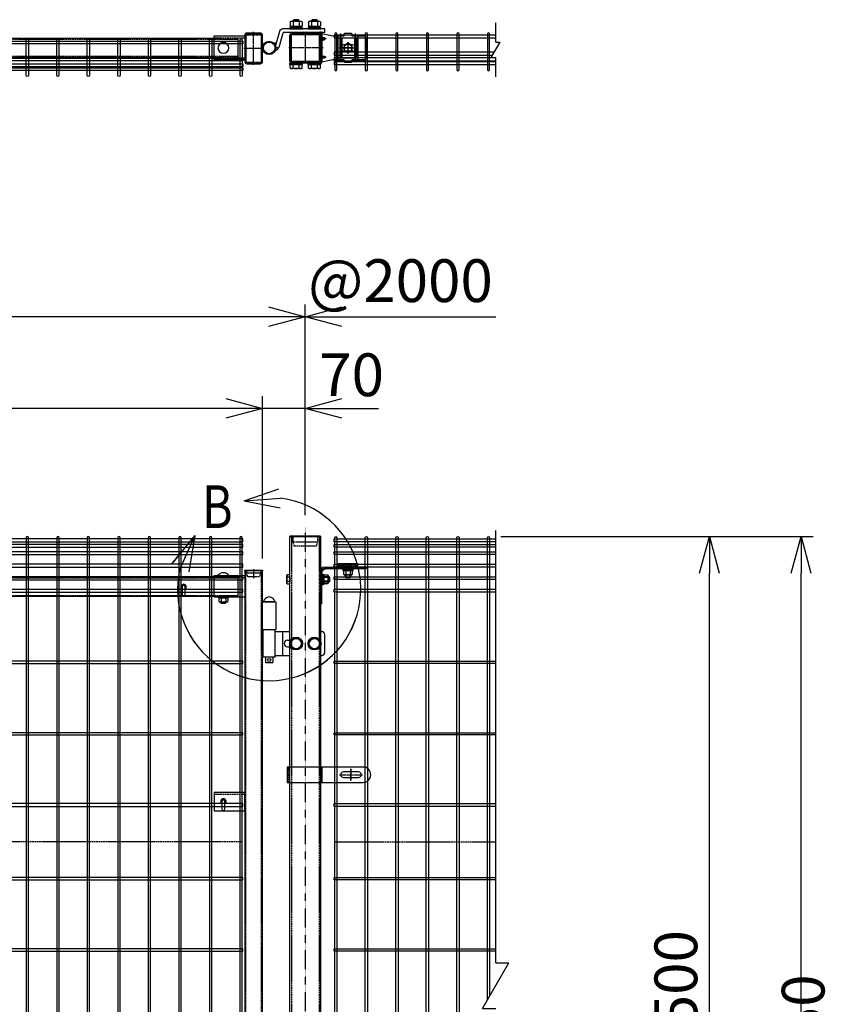
# Model space of a CAD drawing. Units: millimetres. Extents: x 370 to 3666, y 188 to 5123.
# Drawn here: x 2338 to 3666, y 3085 to 4697 of the extents above; entities that cross this region are included whole.
import ezdxf

# ---------------------------------------------------------------- set-up
doc = ezdxf.new("R2010")
doc.units = ezdxf.units.MM
doc.header["$LTSCALE"] = 0.2
for name, pattern in [('CENTER', [2, 1.25, -0.25, 0.25, -0.25]), ('CENTER2', [28.575, 19.05, -3.175, 3.175, -3.175]), ('DASHED2', [9.525, 6.35, -3.175])]:
    doc.linetypes.add(name, pattern=pattern)
for name, color, linetype in [('CENTER', 6, 'CENTER2'), ('DASH', 30, 'DASHED2'), ('H', 1, 'Continuous'), ('L', 7, 'Continuous'), ('M', 82, 'Continuous'), ('TEXT', 150, 'Continuous'), ('TEXT_20', 150, 'Continuous')]:
    doc.layers.add(name, color=color, linetype=linetype)
doc.styles.add('NCE', font='romans.shx', dxfattribs={"width": 0.8, "bigfont": 'extfont.shx'})
doc.styles.get("Standard").update_dxf_attribs({"font": 'romans.shx', "width": 0.8, "bigfont": 'extfont.shx'})
doc.dimstyles.new('NCE_20', dxfattribs={"dimscale": 20, "dimtxt": 3.5, "dimasz": 3, "dimexe": 1, "dimexo": 1, "dimgap": 1, "dimtad": 1, "dimdsep": 46, "dimtxsty": 'NCE', "dimblk": 'OPEN30', "dimcen": 0, "dimclrd": 7, "dimclre": 7, "dimclrt": 256, "dimaunit": 1, "dimadec": 1, "dimazin": 0, "dimtfac": 1, "dimtix": 1, "dimtmove": 2, "dimatfit": 2, "dimldrblk": 'OPEN30', "dimfxl": 0, "dimtolj": 1, "dimtzin": 0, "dimarcsym": 0})

# ---------------------------------------------------------------- blocks, each defined once
blk = doc.blocks.new('C50x50x2.3f')
at = {"layer": 'CENTER'}
blk.add_line((-2, 0), (18, 0), dxfattribs=at)
at = {"layer": 'DASH'}
for p, q in [((1, 20.4), (1, -20.4)), ((10, 20.4), (1, 20.4)), ((10, 20.4), (10, -20.4)), ((16, 18.4), (10, 20.4)), ((16, -18.4), (16, 18.4)), ((1, -20.4), (10, -20.4)), ((10, -20.4), (16, -18.4))]:
    blk.add_line(p, q, dxfattribs=at)
at = {"layer": 'M'}
for p, q in [((1, 25), (0, 25)), ((0, 25), (0, -25)), ((1, 20.4), (1, 25)), ((0, -25), (1, -25)), ((1, -25), (1, -20.4))]:
    blk.add_line(p, q, dxfattribs=at)
blk = doc.blocks.new('C50x29x1.6f')
at = {"layer": 'CENTER'}
blk.add_line((-2, 0), (13, 0), dxfattribs=at)
at = {"layer": 'DASH'}
for p, q in [((1, 11.3), (1, -11.3)), ((1, 11.3), (5, 11.3)), ((5, 11.3), (5, -11.3)), ((5, 11.3), (11, 9.3)), ((11, 9.3), (11, -9.3)), ((5, -11.3), (1, -11.3)), ((11, -9.3), (5, -11.3))]:
    blk.add_line(p, q, dxfattribs=at)
at = {"layer": 'M'}
for p, q in [((0, -14.5), (0, 14.5)), ((0, 14.5), (1, 14.5)), ((1, 14.5), (1, 11.3)), ((1, -14.5), (0, -14.5)), ((1, -11.3), (1, -14.5))]:
    blk.add_line(p, q, dxfattribs=at)
blk = doc.blocks.new('コの字プレート39x35正面')
at = {"layer": 'DASH'}
h = blk.add_hatch(dxfattribs=at)
h.set_pattern_fill('ANSI31', color=256, scale=0.5, style=0)
h.set_pattern_definition([(135, (52391.1191, 12769.863), (1.122532015, 1.122532015), [])])
h.paths.add_polyline_path([(15, 17.5), (20, 17.5), (20, 14.3), (15, 14.3)])
h.paths.add_polyline_path([(10, 17.5), (15, 17.5), (15, 14.3), (10, 14.3)])
for p, q in [((10, 17.5), (10, 14.3)), ((20, 17.5), (20, 14.3)), ((0, 14.3), (50, 14.3))]:
    blk.add_line(p, q, dxfattribs=at)
at = {"layer": 'M'}
for p, q in [((0, 17.5), (50, 17.5)), ((0, -17.5), (0, 17.5)), ((0, -17.5), (50, -17.5)), ((6.1, -17.5), (7.5, -19.1)), ((7.5, -19.1), (7.5, -24.517469)), ((7.5, -19.1), (22.5, -19.1)), ((7.5, -19.1), (22.5, -19.1)), ((9.375075, -25.6), (20.625, -25.6)), ((11, -25.6), (11, -27.2)), ((11, -27.2), (11.3, -27.5)), ((11.25, -19.1), (11.25, -24.517469)), ((11.3, -27.5), (18.7, -27.5)), ((18.7, -27.5), (19, -27.2)), ((18.75, -19.1), (18.75, -24.517469)), ((19, -25.6), (19, -27.2)), ((23.9, -17.5), (22.5, -19.1)), ((22.5, -19.1), (22.5, -24.517469))]:
    blk.add_line(p, q, dxfattribs=at)
for centre, radius, start, end in [((15, 11.648958), 10.651042, 33.321736, 146.678264), ((9.375, -23.434937), 2.165064, 210, 330), ((15, -18.563544), 7.036456, 237.795772, 302.204228), ((20.625, -23.434937), 2.165064, 210, 330)]:
    blk.add_arc(centre, radius, start, end, dxfattribs=at)
blk = doc.blocks.new('横枠1000_31x31x1.0t正面')
at = {"layer": 'DASH'}
for p, q in [((11, -15.5), (11, 15.5)), ((50, 15.5), (11, 15.5)), ((851, 14.5), (11, 14.5)), ((812, 15.5), (851, 15.5)), ((851, -15.5), (851, 15.5)), ((851, -14.5), (11, -14.5)), ((50, -15.5), (11, -15.5)), ((812, -15.5), (851, -15.5))]:
    blk.add_line(p, q, dxfattribs=at)
at = {"layer": 'M'}
for points in [[(50, 15.5), (812, 15.5)], [(812, -15.5), (50, -15.5)]]:
    blk.add_lwpolyline(points, dxfattribs=at)
blk = doc.blocks.new('回転丁番正面')
at = {"layer": 'M'}
for p, q in [((-85, 68.2), (-63, 68.2)), ((-64.5, 68.2), (-83.5, 68.2)), ((-63, 68.2), (-63, 23.2)), ((-85, 23.2), (-63, 23.2)), ((-84, -22.5), (-84, 22.5)), ((-64, 22.5), (-84, 22.5)), ((-80, 22.5), (-80, 23.2)), ((-68, 22.5), (-68, 23.2)), ((-64, -22.5), (-64, 22.5)), ((-64, 19.5), (-40, 19.5)), ((-51.478676, -19.5), (-51.478676, 19.5)), ((10, 19.5), (12, 19.5)), ((-44, 5.5), (-40, 5.5)), ((17, -14.5), (17, 14.5)), ((-44, -5.5), (-40, -5.5)), ((-64, -22.5), (-84, -22.5)), ((-80, -22.5), (-80, -30.8)), ((-79, -31.8), (-80, -30.8)), ((-69, -31.8), (-79, -31.8)), ((-69, -31.8), (-68, -30.8)), ((-68, -22.5), (-68, -30.8)), ((-64, -19.5), (-40, -19.5)), ((10, -19.5), (12, -19.5))]:
    blk.add_line(p, q, dxfattribs=at)
for points in [[(-34.907478, 8.5), (-39.814955, 0), (-34.907478, -8.5), (-25.092523, -8.5), (-20.185046, 0), (-25.092523, 8.5), (-34.907478, 8.5)], [(-4.907478, 8.5), (-9.814955, 0), (-4.907478, -8.5), (4.907477, -8.5), (9.814954, 0), (4.907477, 8.5), (-4.907478, 8.5)]]:
    blk.add_lwpolyline(points, dxfattribs=at)
for centre, radius in [((-30, 0), 10.5), ((-30, 0), 8.5), ((0, 0), 10.5), ((0, 0), 8.5), ((-74, -26.8), 2.5)]:
    blk.add_circle(centre, radius, dxfattribs=at)
for centre, radius, start, end in [((-74, 66.559375), 9.640625, 9.798185, 170.201815), ((12, 14.5), 5, 0, 90), ((-44, 0), 5.5, 90, 270), ((6, 0), 5.5, 316.658242, 43.341758), ((12, -14.5), 5, 270, 0)]:
    blk.add_arc(centre, radius, start, end, dxfattribs=at)
blk = doc.blocks.new('フックボルト正面孔径9')
at = {"layer": 'M'}
blk.add_lwpolyline([(-2.6, 0), (-2.6, -12.2, 1), (2.6, -12.2), (2.6, 0, 1)], format="xyb", close=True, dxfattribs=at)
for radius, start, end in [(4.5, 305.2944, 234.7056), (3, 330.0736, 209.9264)]:
    blk.add_arc((0, 0), radius, start, end, dxfattribs=at)
blk = doc.blocks.new('B部')
at = {"layer": 'L'}
for p, q in [((-1.863, 7.183), (0.97, 8.17)), ((-1.861, 7.185), (0.972, 8.172)), ((-1.861, 7.181), (0.972, 8.168)), ((-1.859, 7.183), (0.974, 8.17)), ((-1.863, 7.183), (1.129, 7.403)), ((-1.861, 7.185), (1.131, 7.405)), ((-1.861, 7.181), (1.131, 7.402)), ((-1.859, 7.183), (1.133, 7.403)), ((-1.863, 7.183), (1.084, 6.621)), ((-1.861, 7.185), (1.086, 6.623)), ((-1.861, 7.181), (1.086, 6.62)), ((-1.859, 7.183), (1.088, 6.621)), ((-5.916, 4.345), (-7.812, 2.021)), ((-5.914, 4.347), (-7.81, 2.023)), ((-5.914, 4.344), (-7.81, 2.019)), ((-5.912, 4.345), (-7.808, 2.021)), ((-5.916, 4.345), (-7.146, 1.609)), ((-5.914, 4.347), (-7.144, 1.611)), ((-5.914, 4.344), (-7.144, 1.608)), ((-5.912, 4.345), (-7.142, 1.609)), ((-5.916, 4.345), (-6.396, 1.384)), ((-5.914, 4.347), (-6.394, 1.386)), ((-5.914, 4.344), (-6.394, 1.382)), ((-5.912, 4.345), (-6.392, 1.384))]:
    blk.add_line(p, q, dxfattribs=at)
for centre in [(0.172, -0.035), (0.174, -0.034), (0.174, -0.037), (0.175, -0.035)]:
    blk.add_arc(centre, 7.5, 167.33306, 82.66644, dxfattribs=at)
at = {"layer": 'TEXT', "width": 0.8}
for p in [(-5.328, 4.966), (-5.326, 4.965)]:
    blk.add_attdef('B', p, '', height=3.5, dxfattribs=at)
blk = doc.blocks.new('パネル留コの字正面')
at = {"layer": 'DASH'}
blk.add_line((-50, 11.8), (0, 11.8), dxfattribs=at)
at = {"layer": 'M'}
for p, q in [((0, 15), (-50, 15)), ((-50, 15), (-50, -15)), ((0, -15), (0, 15)), ((-50, -15), (0, -15))]:
    blk.add_line(p, q, dxfattribs=at)
blk.add_lwpolyline([(-37.6, 0), (-37.6, -12.2, 1), (-32.4, -12.2), (-32.4, 0, 1)], format="xyb", close=True, dxfattribs=at)
for radius, start, end in [(4.5, 305.2944, 234.7056), (3, 330.0736, 209.9264)]:
    blk.add_arc((-35, 0), radius, start, end, dxfattribs=at)
blk = doc.blocks.new('Dステラ横ネット3.7')
at = {"layer": 'M'}
blk.add_lwpolyline([(-2.8, -1.9), (852.9, -1.9), (852.9, 1.8), (-2.8, 1.8)], close=True, dxfattribs=at)
blk = doc.blocks.new('Dステラ横ネット4.7')
at = {"layer": 'M'}
blk.add_lwpolyline([(-2.8, -2.4), (852.9, -2.4), (852.9, 2.3), (-2.8, 2.3)], close=True, dxfattribs=at)
blk = doc.blocks.new('Dステラ1.5正面')
at = {"layer": 'DASH'}
for p, q in [((851.9, -493.6), (-1.9, -493.6)), ((851.9, -964.3), (-1.9, -964.3))]:
    blk.add_line(p, q, dxfattribs=at)
at = {"layer": 'M'}
for points in [[(-1.9, -1462.1, 1), (1.9, -1462.1), (1.9, 4.2, 1), (-1.9, 4.2)], [(48.1, -1462.1, 1), (51.9, -1462.1), (51.9, 4.2, 1), (48.1, 4.2)], [(98.1, -1462.1, 1), (101.9, -1462.1), (101.9, 4.2, 1), (98.1, 4.2)], [(148.1, -1462.1, 1), (151.9, -1462.1), (151.9, 4.2, 1), (148.1, 4.2)], [(198.1, -1462.1, 1), (201.9, -1462.1), (201.9, 4.2, 1), (198.1, 4.2)], [(248.1, -1462.1, 1), (251.9, -1462.1), (251.9, 4.2, 1), (248.1, 4.2)], [(298.1, -1462.1, 1), (301.9, -1462.1), (301.9, 4.2, 1), (298.1, 4.2)], [(348.1, -1462.1, 1), (351.9, -1462.1), (351.9, 4.2, 1), (348.1, 4.2)], [(398.1, -1462.1, 1), (401.9, -1462.1), (401.9, 4.2, 1), (398.1, 4.2)], [(448.1, -1462.1, 1), (451.9, -1462.1), (451.9, 4.2, 1), (448.1, 4.2)], [(498.1, -1462.1, 1), (501.9, -1462.1), (501.9, 4.2, 1), (498.1, 4.2)], [(548.1, -1462.1, 1), (551.9, -1462.1), (551.9, 4.2, 1), (548.1, 4.2)], [(598.1, -1462.1, 1), (601.9, -1462.1), (601.9, 4.2, 1), (598.1, 4.2)], [(648.1, -1462.1, 1), (651.9, -1462.1), (651.9, 4.2, 1), (648.1, 4.2)], [(698.1, -1462.1, 1), (701.9, -1462.1), (701.9, 4.2, 1), (698.1, 4.2)], [(748.1, -1462.1, 1), (751.9, -1462.1), (751.9, 4.2, 1), (748.1, 4.2)], [(798.1, -1462.1, 1), (801.9, -1462.1), (801.9, 4.2, 1), (798.1, 4.2)], [(848.1, -1462.1, 1), (851.9, -1462.1), (851.9, 4.2, 1), (848.1, 4.2)]]:
    blk.add_lwpolyline(points, format="xyb", close=True, dxfattribs=at)
at = {"layer": 'TEXT'}
for name, p in [('Dステラ横ネット4.7', (-0.1, 0)), ('Dステラ横ネット4.7', (-0.1, -9)), ('Dステラ横ネット4.7', (-0.1, -21)), ('Dステラ横ネット4.7', (-0.1, -41.5)), ('Dステラ横ネット4.7', (-0.1, -62)), ('Dステラ横ネット4.7', (-0.1, -82.6)), ('Dステラ横ネット3.7', (-0.1, -199.8)), ('Dステラ横ネット3.7', (-0.1, -316.7)), ('Dステラ横ネット4.7', (-0.1, -433.2)), ('Dステラ横ネット3.7', (-0.1, -553.6)), ('Dステラ横ネット3.7', (-0.1, -670.5)), ('Dステラ横ネット3.7', (-0.1, -787.4)), ('Dステラ横ネット4.7', (-0.1, -903.9)), ('Dステラ横ネット3.7', (-0.1, -1024.3)), ('Dステラ横ネット3.7', (-0.1, -1141.2)), ('Dステラ横ネット3.7', (-0.1, -1258.1)), ('Dステラ横ネット4.7', (-0.1, -1375)), ('Dステラ横ネット4.7', (-0.1, -1416.4)), ('Dステラ横ネット4.7', (-0.1, -1457.9))]:
    blk.add_blockref(name, p, dxfattribs=at)
blk = doc.blocks.new('C50x50x2.3t')
at = {"layer": 'CENTER'}
for p, q in [((0, 27), (0, -27)), ((-24.7, 0), (24.7, 0))]:
    blk.add_line(p, q, dxfattribs=at)
at = {"layer": 'DASH'}
for p, q in [((-22.7, 20.4), (-21.7, 20.4)), ((-21.7, -20.4), (-21.7, 20.4)), ((21.7, -20.4), (21.7, 20.4)), ((22.7, 20.4), (21.7, 20.4)), ((-22.7, -20.4), (-21.7, -20.4)), ((22.7, -20.4), (21.7, -20.4))]:
    blk.add_line(p, q, dxfattribs=at)
at = {"layer": 'M'}
blk.add_lwpolyline([(-20.7, -25), (20.7, -25, 0.414214), (22.7, -23), (22.7, 23, 0.414214), (20.7, 25), (-20.7, 25, 0.414214), (-22.7, 23), (-22.7, -23, 0.414214)], format="xyb", close=True, dxfattribs=at)
blk = doc.blocks.new('C50x29x1.6t')
at = {"layer": 'CENTER'}
for p, q in [((-621, 4963.7), (-621, 5017.7)), ((-604.5, 4990.7), (-637.5, 4990.7))]:
    blk.add_line(p, q, dxfattribs=at)
at = {"layer": 'DASH'}
for p, q in [((-632.3, 5014.1), (-632.3, 5013.1)), ((-632.3, 5013.1), (-609.7, 5013.1)), ((-609.7, 5014.1), (-609.7, 5013.1)), ((-632.3, 4968.3), (-609.7, 4968.3)), ((-632.3, 4967.4), (-632.3, 4968.3)), ((-609.7, 4967.3), (-609.7, 4968.3))]:
    blk.add_line(p, q, dxfattribs=at)
at = {"layer": 'M'}
blk.add_lwpolyline([(-635.5, 5012.1), (-635.5, 4969.3, 0.414214), (-633.5, 4967.3), (-608.5, 4967.3, 0.414214), (-606.5, 4969.3), (-606.5, 5012.1, 0.414214), (-608.5, 5014.1), (-633.5, 5014.1, 0.414214)], format="xyb", close=True, dxfattribs=at)
blk = doc.blocks.new('回転丁番上面')
at = {"layer": 'M'}
for p, q in [((33.5, 33), (54.5, 33)), ((33.5, 31), (33.5, 33)), ((34.185045, 42.606913), (34.185045, 35.5)), ((34.185045, 35.5), (53.814954, 35.5)), ((34.8, 33), (34.8, 35.5)), ((53.2, 33), (34.8, 33)), ((36.638784, 43.5), (51.361216, 43.5)), ((40.5, 46.15), (39, 44.65)), ((49, 44.65), (39, 44.65)), ((39, 43.5), (39, 44.65)), ((39.092522, 42.606913), (39.092522, 35.5)), ((47.5, 46.15), (40.5, 46.15)), ((40.5, 43.5), (40.5, 46.15)), ((43, 33), (45, 35.5)), ((49, 44.65), (47.5, 46.15)), ((47.5, 43.5), (47.5, 46.15)), ((48.907477, 42.606913), (48.907477, 35.5)), ((49, 43.5), (49, 44.65)), ((53.2, 33), (53.2, 35.5)), ((53.814954, 42.606913), (53.814954, 35.5)), ((54.5, 31), (54.5, 33)), ((63.5, 33), (84.5, 33)), ((63.5, 31), (63.5, 33)), ((64.185045, 42.606913), (64.185045, 35.5)), ((64.185045, 35.5), (83.814954, 35.5)), ((64.8, 33), (64.8, 35.5)), ((83.2, 33), (64.8, 33)), ((66.638784, 43.5), (81.361216, 43.5)), ((70.5, 46.15), (69, 44.65)), ((69, 43.5), (69, 44.65)), ((79, 44.65), (69, 44.65)), ((69.092522, 42.606913), (69.092522, 35.5)), ((70.5, 43.5), (70.5, 46.15)), ((77.5, 46.15), (70.5, 46.15)), ((73, 33), (75, 35.5)), ((77.5, 43.5), (77.5, 46.15)), ((79, 44.65), (77.5, 46.15)), ((78.907477, 42.606913), (78.907477, 35.5)), ((79, 43.5), (79, 44.65)), ((83.2, 33), (83.2, 35.5)), ((83.814954, 42.606913), (83.814954, 35.5)), ((84.5, 31), (84.5, 33)), ((16.753754, 26.653824), (10.253242, 3.983846)), ((22.313616, 24.275638), (15.516708, 0.572002)), ((91, 31), (22.521324, 31)), ((91, 25), (23.274878, 25)), ((33.5, 31), (54.5, 31)), ((63.5, 31), (84.5, 31)), ((91, 25), (91, 31)), ((10.831967, 1.91533), (15.516708, 0.572002)), ((54.5, -25), (33.5, -25)), ((33.5, -27), (33.5, -25)), ((33.5, -27), (54.5, -27)), ((53.815049, -27), (34.18495, -27)), ((34.18495, -33.106903), (34.18495, -27)), ((53.2, -27), (34.8, -27)), ((53.2, -27), (34.8, -27)), ((39.092475, -33.106903), (39.092475, -27)), ((48.907524, -33.106903), (48.907524, -27)), ((53.815049, -33.106903), (53.815049, -27)), ((54.5, -27), (54.5, -25)), ((84.5, -25), (63.5, -25)), ((63.5, -27), (63.5, -25)), ((63.5, -27), (84.5, -27)), ((83.815049, -27), (64.18495, -27)), ((64.18495, -33.106903), (64.18495, -27)), ((83.2, -27), (64.8, -27)), ((83.2, -27), (64.8, -27)), ((69.092475, -33.106903), (69.092475, -27)), ((78.907524, -33.106903), (78.907524, -27)), ((83.815049, -33.106903), (83.815049, -27)), ((84.5, -27), (84.5, -25)), ((51.361287, -34), (36.638713, -34)), ((81.361287, -34), (66.638713, -34))]:
    blk.add_line(p, q, dxfattribs=at)
for radius in [11, 9.5]:
    blk.add_circle((0, 0), radius, dxfattribs=at)
for centre, radius, start, end in [((36.638784, 39.682661), 3.81734, 50, 130), ((44, 29.570273), 13.929727, 69.37179, 110.62821), ((51.361216, 39.682661), 3.81734, 50, 130), ((66.638784, 39.682661), 3.81734, 50, 130), ((74, 29.570273), 13.929727, 69.37179, 110.62821), ((81.361216, 39.682661), 3.81734, 50, 130), ((22.521324, 25), 6, 90, 164), ((23.274878, 24), 1, 90, 164), ((9.749138, 2.225826), 6, 74, 110.041522), ((9.749138, 2.225826), 6, 275.680014679, 344), ((36.638713, -30.182623), 3.817377, 230, 310), ((44, -20.070138), 13.929861, 249.37179, 290.62821), ((51.361287, -30.182623), 3.817377, 230, 310), ((66.638713, -30.182623), 3.817377, 230, 310), ((74, -20.070138), 13.929861, 249.37179, 290.62821), ((81.361287, -30.182623), 3.817377, 230, 310)]:
    blk.add_arc(centre, radius, start, end, dxfattribs=at)
blk = doc.blocks.new('コの字プレート39x35上面')
at = {"layer": 'DASH'}
for p, q in [((15, 16.3), (-35, 16.3)), ((15, -16.3), (-35, -16.3))]:
    blk.add_line(p, q, dxfattribs=at)
at = {"layer": 'M'}
blk.add_lwpolyline([(-35, -19.5), (15, -19.5), (15, 19.5), (-35, 19.5)], close=True, dxfattribs=at)
blk.add_circle((0, 0), 8.9, dxfattribs=at)
blk = doc.blocks.new('横枠1000_31x31x1.0t上面')
at = {"layer": 'DASH'}
for p, q in [((-840, -15.5), (-840, 15.5)), ((-801, 15.5), (-840, 15.5)), ((0, 13.9), (-840, 13.9)), ((-39, 15.5), (0, 15.5)), ((0, -15.5), (0, 15.5)), ((0, -13.9), (-840, -13.9)), ((-801, -15.5), (-840, -15.5)), ((-39, -15.5), (0, -15.5))]:
    blk.add_line(p, q, dxfattribs=at)
at = {"layer": 'M'}
for p, q in [((-39, 15.5), (-801, 15.5)), ((-39, -15.5), (-801, -15.5))]:
    blk.add_line(p, q, dxfattribs=at)
blk = doc.blocks.new('21Cb')
at = {"layer": 'CENTER'}
for p, q in [((-12, -23.5), (-12, 23.5)), ((12, -23.5), (12, 23.5)), ((-9, 0), (9, 0)), ((0, -7), (0, 7))]:
    blk.add_line(p, q, dxfattribs=at)
at = {"layer": 'DASH'}
for p, q in [((-13.662741, 16.465678), (-13.662741, -16.465678)), ((-10.337258, 16.465678), (-10.337258, -16.465678)), ((10.337259, 16.465678), (10.337259, -16.465678)), ((13.662742, 16.465678), (13.662742, -16.465678))]:
    blk.add_line(p, q, dxfattribs=at)
at = {"layer": 'M'}
for p, q in [((16, 16.465678), (-16, 16.465678)), ((-13, 16.465678), (-13, -16.465678)), ((-11, 16.465678), (-11, -16.465678)), ((11, 16.465678), (11, -16.465678)), ((13, 16.465678), (13, -16.465678)), ((16, -16.465678), (-16, -16.465678))]:
    blk.add_line(p, q, dxfattribs=at)
blk.add_lwpolyline([(-16, 21.5), (-16, -21.5), (16, -21.5), (16, 21.5)], close=True, dxfattribs=at)
blk.add_lwpolyline([(-2, -5, -1), (-2, 5), (2, 5, -1), (2, -5)], format="xyb", close=True, dxfattribs=at)
blk = doc.blocks.new('21Bb')
at = {"layer": 'CENTER'}
for p, q in [((-35.6, 15), (-47, 15)), ((-40.7, 0), (-47, 0)), ((-14.5, 0), (14.5, 0)), ((0, -7), (0, 7)), ((-35.6, -15), (-47, -15))]:
    blk.add_line(p, q, dxfattribs=at)
at = {"layer": 'DASH'}
for p, q in [((-42.7, 5), (-45, 5)), ((-42.7, -5), (-45, -5))]:
    blk.add_line(p, q, dxfattribs=at)
for points in [[(-45, 15.7), (-44.3, 15), (-45, 14.3)], [(-45, -15.7), (-44.3, -15), (-45, -14.3)]]:
    blk.add_lwpolyline(points, dxfattribs=at)
at = {"layer": 'M'}
for p, q in [((-42.7, -23), (-42.7, 23)), ((-42.7, 5), (-45, 5)), ((7.5, 5), (-7.5, 5)), ((-42.7, -5), (-45, -5)), ((-7.5, -5), (7.5, -5))]:
    blk.add_line(p, q, dxfattribs=at)
blk.add_lwpolyline([(-42.7, -23), (-45.2, -26.6), (-46.8, -25.5), (-45, -23), (-45, 23), (-46.8, 25.5), (-45.2, 26.6), (-42.7, 23)], close=True, dxfattribs=at)
blk.add_lwpolyline([(-42.7, -23), (-25, -19), (-7, -19), (-7, -21.5, 0.414214), (-5, -23.5), (5, -23.5, 0.414214), (7, -21.5), (7, -19), (27.7, -19, 0.414214), (30, -16.7), (30, 16.7, 0.414214), (27.7, 19), (7, 19), (7, 21.5, 0.414214), (5, 23.5), (-5, 23.5, 0.414214), (-7, 21.5), (-7, 19), (-25, 19), (-42.7, 23)], format="xyb", close=True, dxfattribs=at)
for points in [[(-42.6, 13.5), (-42.2, 13.9, 0.414214), (-42.2, 16.1), (-42.6, 16.5, -0.198912), (-42.7, 16.9)], [(-42.7, 13.3), (-39.2, 13.3, 1), (-39.2, 16.7), (-42.7, 16.7)], [(-42.6, 13.5, 0.198912), (-42.7, 13.1)], [(-42.6, -13.5, -0.198912), (-42.7, -13.1)], [(-42.7, -13.3), (-39.2, -13.3, -1), (-39.2, -16.7), (-42.7, -16.7)], [(-42.6, -13.5), (-42.2, -13.9, -0.414214), (-42.2, -16.1), (-42.6, -16.5, 0.198912), (-42.7, -16.9)]]:
    blk.add_lwpolyline(points, format="xyb", dxfattribs=at)
for centre, start, end in [((-7.5, 0), 90, 270), ((7.5, 0), 270, 90)]:
    blk.add_arc(centre, 5, start, end, dxfattribs=at)
blk = doc.blocks.new('M8t')
at = {"color": 0, "linetype": 'ByBlock'}
blk.add_lwpolyline([(0, -7.5), (6.5, -3.8), (6.5, 3.8), (0, 7.5), (-6.5, 3.8), (-6.5, -3.8)], close=True, dxfattribs=at)
blk.add_circle((0, 0), 6.5, dxfattribs=at)
at = {"layer": 'CENTER'}
for p, q in [((-9.5, 0), (9.5, 0)), ((0, -9.5), (0, 9.5))]:
    blk.add_line(p, q, dxfattribs=at)
blk = doc.blocks.new('23Cf')
at = {"layer": 'CENTER'}
blk.add_lwpolyline([(-19, 0), (19, 0)], dxfattribs=at)
blk.add_lwpolyline([(0, -9.5), (0, 9.5)], close=True, dxfattribs=at)
at = {"layer": 'DASH'}
for p, q in [((-104.6, 0.5), (-100.6, 0.5)), ((-103.1, 12.5), (-103.1, -12.5)), ((-100.6, 12.5), (-100.6, -12.5)), ((-49.1, 12.5), (-49.1, -12.5))]:
    blk.add_line(p, q, dxfattribs=at)
at = {"layer": 'M'}
for p, q in [((-104.7, 12.5), (-104.7, -12.5)), ((-47.5, 12.5), (-47.5, -12.5))]:
    blk.add_line(p, q, dxfattribs=at)
blk.add_lwpolyline([(-104.7, -12.5), (19.9, -12.5, 1), (19.9, 12.5), (-104.7, 12.5)], format="xyb", dxfattribs=at)
blk.add_lwpolyline([(12.5, 4.5), (-12.5, 4.5, 1), (-12.5, -4.5), (12.5, -4.5, 1)], format="xyb", close=True, dxfattribs=at)
blk = doc.blocks.new('Dステラ50角支柱接続上段_正面')
at = {"layer": 'DASH'}
h = blk.add_hatch(dxfattribs=at)
h.set_pattern_fill('ANSI31', color=256, scale=0.5, style=0)
h.set_pattern_definition([(45, (-52388.1573, 17732.7281), (-1.122532015, 1.122532015), [])])
h.paths.add_polyline_path([(-35, -0.3), (-28, -0.3), (-28, 2), (-35, 2)])
h.paths.add_polyline_path([(-28, -0.3), (-22.5, -0.3), (-22.5, 2), (-28, 2)])
h.paths.add_polyline_path([(-47.5, -0.3), (-42, -0.3), (-42, 2), (-47.5, 2)])
h.paths.add_polyline_path([(-42, -0.3), (-35, -0.3), (-35, 2), (-42, 2)])
h = blk.add_hatch(dxfattribs=at)
h.set_pattern_fill('ANSI31', color=256, scale=0.5, style=0)
h.set_pattern_definition([(45, (-52383.1573, 17732.7281), (-1.122532015, 1.122532015), [])])
h.paths.add_polyline_path([(-77.7, -18), (-77.7, -13), (-80, -13), (-80, -18)])
h.paths.add_polyline_path([(-77.7, -23), (-77.7, -18), (-80, -18), (-80, -23)])
at = {"layer": 'CENTER'}
for p, q in [((-35, 4), (-35, -3)), ((-75, -18), (-82, -18))]:
    blk.add_line(p, q, dxfattribs=at)
at = {"layer": 'DASH'}
for p, q in [((-47.5, 2), (-47.5, -0.3)), ((-22.5, 2), (-22.5, -0.3)), ((-80, -13), (-77.7, -13)), ((-80, -13), (-77.7, -13)), ((-80, -23), (-77.7, -23))]:
    blk.add_line(p, q, dxfattribs=at)
at = {"layer": 'M'}
for p, q in [((-73.6, 2), (-5, 2)), ((-42, -0.3), (-42, 2)), ((-28, -0.3), (-28, 2)), ((-5, 2), (-5, -0.3)), ((-80, -50.5), (-80, -4.4)), ((-77.7, -58), (-77.7, -4.4)), ((-73.6, -0.3), (-5, -0.3)), ((-81.8, -56.3), (-81.8, -52.2)), ((-80, -50.5), (-80.1, -50.5)), ((-80.1, -50.5), (-77.7, -50.5)), ((-77.7, -58), (-80.1, -58))]:
    blk.add_line(p, q, dxfattribs=at)
blk.add_lwpolyline([(-5, 2), (-5, 2)], close=True, dxfattribs=at)
for centre, radius, start, end in [((-73.6, -4.4), 6.4, 90, 180), ((-73.6, -4.4), 4.1, 90, 180), ((-77.7, -4.4), 1, 270, 0), ((-73.6, -4.4), 3.1, 90, 180), ((-73.6, -0.3), 1, 270, 0), ((-80.1, -52.2), 1.7, 90, 180), ((-80.1, -56.3), 1.7, 180, 270)]:
    blk.add_arc(centre, radius, start, end, dxfattribs=at)
blk = doc.blocks.new('Dステラ支柱接続上段_正面')
at = {"layer": 'DASH'}
h = blk.add_hatch(dxfattribs=at)
h.set_pattern_fill('ANSI31', color=256, scale=0.5, angle=-90, style=0)
h.set_pattern_definition([(135, (-17770.9781, -52377.7144), (-1.122532015, -1.122532015), [])])
h.paths.add_polyline_path([(7, 1.6), (-7, 1.6), (-7, 0), (7, 0)])
at = {"layer": 'CENTER'}
blk.add_line((0, 2.9), (0, -2), dxfattribs=at)
at = {"layer": 'DASH'}
for p, q in [((16, 1.6), (-16, 1.6)), ((-13.4, 2.7), (-14.3, 1.7)), ((-13, 0.8), (-13.8, 0)), ((-13, 0.8), (-12.2, 0)), ((-12.6, 2.7), (-11.7, 1.7)), ((-7, 0), (-7, 1.6)), ((7, 0), (7, 1.6)), ((12.6, 2.7), (11.7, 1.7)), ((13, 0.8), (12.2, 0)), ((13, 0.8), (13.8, 0)), ((13.4, 2.7), (14.3, 1.7))]:
    blk.add_line(p, q, dxfattribs=at)
for centre, start, end in [((-14.6, 2.1), 270, 315), ((-13, 2.3), 90, 135), ((-13, 2.3), 45, 90), ((-11.4, 2.1), 225, 270), ((11.4, 2.1), 270, 315), ((13, 2.3), 90, 135), ((13, 2.3), 45, 90), ((14.6, 2.1), 225, 270)]:
    blk.add_arc(centre, 0.5, start, end, dxfattribs=at)
at = {"layer": 'M'}
for p, q in [((16, 5.6), (-16, 5.6)), ((-16, 5.6), (-16, 0)), ((16, 4), (-16, 4)), ((-16, 0), (16, 0)), ((16, 0), (16, 5.6))]:
    blk.add_line(p, q, dxfattribs=at)
blk = doc.blocks.new('M8_BNW')
at = {"layer": 'M'}
for p, q in [((-3.6, 3.8), (-9.4, 3.8)), ((-3.6, 0.7), (-1.6, 0.4)), ((-3.6, -3.8), (-9.4, -3.8)), ((-3.6, -0.4), (-1.6, -0.7))]:
    blk.add_line(p, q, dxfattribs=at)
for points in [[(-3.6, 7.5), (-9.4, 7.5), (-10.1, 6.2), (-10.1, -6.2), (-9.4, -7.5), (-3.6, -7.5)], [(-3.6, 7.7), (-1.6, 7.7), (-1.6, -7.7), (-3.6, -7.7)], [(-1.6, 8.5), (0, 8.5), (0, -8.5), (-1.6, -8.5)]]:
    blk.add_lwpolyline(points, close=True, dxfattribs=at)
blk.add_arc((2.5, 0), 12.4, 162.412, 197.588, dxfattribs=at)
blk.add_ellipse((2.5, 5.6), major_axis=(12.4, 0), ratio=0.5, start_param=2.834625, end_param=3.44856, dxfattribs=at)
at = {"layer": 'M', "extrusion": (0, 0, -1)}
blk.add_ellipse((2.5, -5.6), major_axis=(-12.4, 0), ratio=0.5, start_param=-0.306968, end_param=0.306968, dxfattribs=at)
blk = doc.blocks.new('頭部50片側')
at = {"layer": 'M'}
for p, q in [((0, 3.8), (-4.8, 3.8)), ((50, 4), (50, -4)), ((64, 3), (50, 3)), ((64, 4), (64, -4)), ((91, 3.8), (99, 3.8)), ((91.2, 14.1), (91.2, 8.3)), ((92, 2.8), (92, 7.6)), ((94.3, 14.1), (94.6, 16.1)), ((95.4, 14.1), (95.7, 16.1)), ((98, 2.8), (98, 7.6)), ((98.7, 14.1), (98.7, 8.3)), ((0, -3.7), (-4.8, -3.7)), ((64, -3), (50, -3))]:
    blk.add_line(p, q, dxfattribs=at)
for points in [[(86.5, 16.1), (86.5, 17.7), (103.5, 17.7), (103.5, 16.1)], [(0, 7.5), (-4.8, 7.5), (-5.5, 6.3), (-5.5, -6.2), (-4.8, -7.5), (0, -7.5)], [(87.3, 14.1), (87.3, 16.1), (102.7, 16.1), (102.7, 14.1)], [(87.5, 14.1), (87.5, 8.3), (88.7, 7.6), (101.2, 7.6), (102.5, 8.3), (102.5, 14.1)]]:
    blk.add_lwpolyline(points, close=True, dxfattribs=at)
for points in [[(0, 4), (0, 4), (0, -4), (0, -4)], [(50, -4), (64, -4), (65, -3), (65, 3), (64, 4), (50, 4)], [(99, 7.6), (99, 3.8), (98, 2.8), (92, 2.8), (91, 3.8), (91, 7.6)]]:
    blk.add_lwpolyline(points, dxfattribs=at)
for centre, start, end in [((7.1, 0), 162.412, 197.588), ((95, 20.2), 252.412, 287.588)]:
    blk.add_arc(centre, 12.4, start, end, dxfattribs=at)
for centre, major_axis, start_param, end_param in [((7.1, 5.6), (12.4, 0), 2.834625, 3.44856), ((89.4, 20.2), (0, -12.4), 5.976218, 6.590153)]:
    blk.add_ellipse(centre, major_axis=major_axis, ratio=0.5, start_param=start_param, end_param=end_param, dxfattribs=at)
at = {"layer": 'M', "extrusion": (0, 0, -1)}
for centre, major_axis, start_param, end_param in [((100.6, 20.2), (0, -12.4), 5.976218, 6.590153), ((7.1, -5.6), (12.4, 0), 2.834625, 3.44856)]:
    blk.add_ellipse(centre, major_axis=major_axis, ratio=0.5, start_param=start_param, end_param=end_param, dxfattribs=at)
at = {"layer": 'M'}
for name, p in [('Dステラ50角支柱接続上段_正面', (130, 18)), ('Dステラ支柱接続上段_正面', (95, 20))]:
    blk.add_blockref(name, p, dxfattribs=at)
at = {"layer": 'TEXT_20', "xscale": -1}
blk.add_blockref('M8_BNW', (52.3, 0), dxfattribs=at)
blk = doc.blocks.new('_OPEN30')
at = {"color": 0, "linetype": 'ByBlock'}
for p, q in [((-1, 0.268), (0, 0)), ((0, 0), (-1, -0.268)), ((0, 0), (-1, 0))]:
    blk.add_line(p, q, dxfattribs=at)
blk = doc.blocks.new('*D45')
at = {"layer": 'TEXT', "color": 7, "lineweight": -2}
for p, q in [((3125.3, 3850.4), (3637, 3850.4)), ((3617, 2160.4), (3617, 3790.4)), ((2850.3, 2100.4), (3637, 2100.4))]:
    blk.add_line(p, q, dxfattribs=at)
at = {"layer": 'TEXT', "color": 7, "lineweight": -2, "xscale": 60, "yscale": 60, "zscale": 60}
for p, rotation in [((3617, 3850.4), 90), ((3617, 2100.4), 270)]:
    blk.add_blockref('_OPEN30', p, dxfattribs=dict(at, rotation=rotation))
at = {"layer": 'TEXT', "insert": (3562, 2975.4), "char_height": 70, "attachment_point": 5, "rotation": 90, "style": 'NCE'}
blk.add_mtext('\\A1;門柱 L=1750', dxfattribs=at)
blk = doc.blocks.new('*D47')
at = {"layer": 'TEXT', "color": 7, "lineweight": -2}
for p, q in [((3125.3, 3850.4), (3487, 3850.4)), ((3467, 2410.4), (3467, 3790.4)), ((2975.3, 2350.4), (3487, 2350.4))]:
    blk.add_line(p, q, dxfattribs=at)
at = {"layer": 'TEXT', "color": 7, "lineweight": -2, "xscale": 60, "yscale": 60, "zscale": 60}
for p, rotation in [((3467, 3850.4), 90), ((3467, 2350.4), 270)]:
    blk.add_blockref('_OPEN30', p, dxfattribs=dict(at, rotation=rotation))
at = {"layer": 'TEXT', "insert": (3412, 3100.4), "char_height": 70, "attachment_point": 5, "rotation": 90, "style": 'NCE'}
blk.add_mtext('\\A1;1500', dxfattribs=at)
blk = doc.blocks.new('Break')
for p, q in [((-1.44, -2.5), (1.44, 2.5)), ((0, 2.5), (1.44, 2.5)), ((-1.44, -2.5), (0, -2.5))]:
    blk.add_line(p, q)
blk = doc.blocks.new('*D49')
at = {"layer": 'TEXT', "color": 7, "lineweight": -2}
for p, q in [((2735.3, 3814.4), (2735.3, 4080.4)), ((2805.3, 3885.4), (2805.3, 4080.4)), ((2675.3, 4060.4), (2615.3, 4060.4)), ((2805.3, 4060.4), (2735.3, 4060.4)), ((2865.3, 4060.4), (2925.3, 4060.4))]:
    blk.add_line(p, q, dxfattribs=at)
at = {"layer": 'TEXT', "color": 7, "lineweight": -2, "xscale": 60, "yscale": 60, "zscale": 60}
blk.add_blockref('_OPEN30', (2735.3, 4060.4), dxfattribs=at)
at = {"layer": 'TEXT', "color": 7, "lineweight": -2, "xscale": 60, "yscale": 60, "zscale": 60, "rotation": 180}
blk.add_blockref('_OPEN30', (2805.3, 4060.4), dxfattribs=at)
at = {"layer": 'TEXT', "insert": (2881.2, 4115.4), "char_height": 70, "attachment_point": 5, "style": 'NCE'}
blk.add_mtext('\\A1;70', dxfattribs=at)
blk = doc.blocks.new('*D50')
at = {"layer": 'TEXT', "color": 7, "lineweight": -2}
for p, q in [((875.3, 3814.4), (875.3, 4080.4)), ((2735.3, 3814.4), (2735.3, 4080.4)), ((2675.3, 4060.4), (935.3, 4060.4))]:
    blk.add_line(p, q, dxfattribs=at)
at = {"layer": 'TEXT', "color": 7, "lineweight": -2, "xscale": 60, "yscale": 60, "zscale": 60, "rotation": 180}
blk.add_blockref('_OPEN30', (875.3, 4060.4), dxfattribs=at)
at = {"layer": 'TEXT', "color": 7, "lineweight": -2, "xscale": 60, "yscale": 60, "zscale": 60}
blk.add_blockref('_OPEN30', (2735.3, 4060.4), dxfattribs=at)
at = {"layer": 'TEXT', "insert": (1805.3, 4115.4), "char_height": 70, "attachment_point": 5, "style": 'NCE'}
blk.add_mtext('\\A1;1860', dxfattribs=at)
blk = doc.blocks.new('*D51')
at = {"layer": 'TEXT', "color": 7, "lineweight": -2}
for p, q in [((805.3, 3885.4), (805.3, 4230.4)), ((2805.3, 3885.4), (2805.3, 4230.4)), ((2745.3, 4210.4), (865.3, 4210.4))]:
    blk.add_line(p, q, dxfattribs=at)
at = {"layer": 'TEXT', "color": 7, "lineweight": -2, "xscale": 60, "yscale": 60, "zscale": 60, "rotation": 180}
blk.add_blockref('_OPEN30', (805.3, 4210.4), dxfattribs=at)
at = {"layer": 'TEXT', "color": 7, "lineweight": -2, "xscale": 60, "yscale": 60, "zscale": 60}
blk.add_blockref('_OPEN30', (2805.3, 4210.4), dxfattribs=at)
at = {"layer": 'TEXT', "insert": (1805.3, 4265.4), "char_height": 70, "attachment_point": 5, "style": 'NCE'}
blk.add_mtext('\\A1;2000', dxfattribs=at)

msp = doc.modelspace()

# ---------------------------------------------------------------- linework, layer by layer
at = {"layer": 'CENTER', "linetype": 'CENTER'}
msp.add_line((2805.332, 3865.422), (2805.332, 2059.422), dxfattribs=at)
at = {"layer": 'DASH'}
for p, q in [((2782.632, 3850.422), (2782.632, 2100.422)), ((2828.032, 3850.422), (2828.032, 2100.422)), ((2707.932, 2376.272), (2707.932, 3794.422)), ((2733.732, 2376.272), (2733.732, 3794.422)), ((2853.482, 3350.755), (3117.045, 3350.755))]:
    msp.add_line(p, q, dxfattribs=at)
at = {"layer": 'L'}
for p, q in [((3117.045, 4659.687), (3117.045, 4691.403)), ((3117.045, 4602.971), (3117.045, 4634.687)), ((2805.332, 3885.422), (2805.332, 4230.422)), ((2865.332, 4210.422), (3117.045, 4210.422)), ((3117.045, 3152.922), (3117.045, 3860.422))]:
    msp.add_line(p, q, dxfattribs=at)
at = {"layer": 'M'}
msp.add_line((2780.332, 3850.422), (2830.332, 3850.422), dxfattribs=at)
for points in [[(2706.332, 4671.382), (2706.332, 4627.782, 0.41421356), (2709.532, 4624.582), (2732.132, 4624.582, 0.41421356), (2735.332, 4627.782), (2735.332, 4671.382, 0.41421356), (2732.132, 4674.582), (2709.532, 4674.582, 0.41421356)], [(2780.332, 4630.022), (2780.332, 4670.822, -0.41421356), (2784.932, 4675.422), (2825.732, 4675.422, -0.41421356), (2830.332, 4670.822), (2830.332, 4630.022, -0.41421356), (2825.732, 4625.422), (2784.932, 4625.422, -0.41421356)], [(2853.532, 4673.303), (2853.532, 4614.903, 1), (2857.132, 4614.903), (2857.132, 4673.303, 1)], [(2903.532, 4673.303), (2903.532, 4614.903, 1), (2907.132, 4614.903), (2907.132, 4673.303, 1)], [(2953.532, 4673.303), (2953.532, 4614.903, 1), (2957.132, 4614.903), (2957.132, 4673.303, 1)], [(3003.532, 4673.303), (3003.532, 4614.903, 1), (3007.132, 4614.903), (3007.132, 4673.303, 1)], [(3053.532, 4673.303), (3053.532, 4614.903, 1), (3057.132, 4614.903), (3057.132, 4673.303, 1)], [(3103.532, 4673.303), (3103.532, 4614.903, 1), (3107.132, 4614.903), (3107.132, 4673.303, 1)], [(2352.126, 4663.572), (2352.126, 4605.172, -1), (2348.526, 4605.172), (2348.526, 4663.572, -1)], [(2402.126, 4663.572), (2402.126, 4605.172, -1), (2398.526, 4605.172), (2398.526, 4663.572, -1)], [(2452.126, 4663.572), (2452.126, 4605.172, -1), (2448.526, 4605.172), (2448.526, 4663.572, -1)], [(2502.126, 4663.572), (2502.126, 4605.172, -1), (2498.526, 4605.172), (2498.526, 4663.572, -1)], [(2552.126, 4663.572), (2552.126, 4605.172, -1), (2548.526, 4605.172), (2548.526, 4663.572, -1)], [(2602.126, 4663.572), (2602.126, 4605.172, -1), (2598.526, 4605.172), (2598.526, 4663.572, -1)], [(2652.126, 4663.572), (2652.126, 4605.172, -1), (2648.526, 4605.172), (2648.526, 4663.572, -1)], [(2702.126, 4663.572), (2702.126, 4605.172, -1), (2698.526, 4605.172), (2698.526, 4663.572, -1)], [(2707.932, 4671.382), (2707.932, 4627.782, 0.41421356), (2709.532, 4626.182), (2732.132, 4626.182, 0.41421356), (2733.732, 4627.782), (2733.732, 4671.382, 0.41421356), (2732.132, 4672.982), (2709.532, 4672.982, 0.41421356)], [(2782.632, 4630.022), (2782.632, 4670.822, -0.41421356), (2784.932, 4673.122), (2825.732, 4673.122, -0.41421356), (2828.032, 4670.822), (2828.032, 4630.022, -0.41421356), (2825.732, 4627.722), (2784.932, 4627.722, -0.41421356)], [(2857.182, 2382.272, -1), (2853.482, 2382.272), (2853.482, 3848.572, -1), (2857.182, 3848.572)], [(2907.182, 2382.272, -1), (2903.482, 2382.272), (2903.482, 3848.572, -1), (2907.182, 3848.572)], [(2957.182, 2382.272, -1), (2953.482, 2382.272), (2953.482, 3848.572, -1), (2957.182, 3848.572)], [(3007.182, 2382.272, -1), (3003.482, 2382.272), (3003.482, 3848.572, -1), (3007.182, 3848.572)], [(3057.182, 2382.272, -1), (3053.482, 2382.272), (3053.482, 3848.572, -1), (3057.182, 3848.572)]]:
    msp.add_lwpolyline(points, format="xyb", close=True, dxfattribs=at)
for points in [[(3117.045, 4671.403), (2852.482, 4671.403), (2852.482, 4666.703), (3117.045, 4666.703)], [(3114.889, 4643.453), (2852.482, 4643.453), (2852.482, 4638.753), (3112.176, 4638.753)], [(3117.045, 4634.141), (2852.482, 4634.141), (2852.482, 4629.441), (3117.045, 4629.441)], [(3117.045, 4627.671), (2852.482, 4627.671), (2852.482, 4622.971), (3117.045, 4622.971)], [(3117.045, 3842.022), (2852.482, 3842.022), (2852.482, 3846.722), (3117.045, 3846.722)], [(3117.045, 3833.072), (2852.482, 3833.072), (2852.482, 3837.772), (3117.045, 3837.772)], [(3117.045, 3821.072), (2852.482, 3821.072), (2852.482, 3825.772), (3117.045, 3825.772)], [(3117.045, 3800.568), (2852.482, 3800.568), (2852.482, 3805.268), (3117.045, 3805.268)], [(3117.045, 3780.065), (2852.482, 3780.065), (2852.482, 3784.765), (3117.045, 3784.765)], [(3117.045, 3759.472), (2852.482, 3759.472), (2852.482, 3764.172), (3117.045, 3764.172)], [(3117.045, 3642.683), (2852.482, 3642.683), (2852.482, 3646.383), (3117.045, 3646.383)], [(3117.045, 3525.794), (2852.482, 3525.794), (2852.482, 3529.494), (3117.045, 3529.494)], [(3117.045, 3408.805), (2852.482, 3408.805), (2852.482, 3413.505), (3117.045, 3413.505)], [(3117.045, 3288.905), (2852.482, 3288.905), (2852.482, 3292.605), (3117.045, 3292.605)], [(3117.045, 3172.016), (2852.482, 3172.016), (2852.482, 3175.716), (3117.045, 3175.716)]]:
    msp.add_lwpolyline(points, dxfattribs=at)
for points in [[(2780.332, 3850.422), (2830.332, 3850.422), (2830.332, 2100.422), (2780.332, 2100.422)], [(2735.332, 2376.272), (2735.332, 3794.422), (2706.332, 3794.422), (2706.332, 2376.272)]]:
    msp.add_lwpolyline(points, close=True, dxfattribs=at)
msp.add_lwpolyline([(3103.482, 3091.93), (3103.482, 3848.572, -1), (3107.182, 3848.572), (3107.182, 3098.339)], format="xyb", dxfattribs=at)

# ---------------------------------------------------------------- block references
for name, p in [('21Bb', (2875.332, 4650.422)), ('Dステラ1.5正面', (1850.332, 3844.372))]:
    msp.add_blockref(name, p)
at = {"xscale": -1}
msp.add_blockref('21Cb', (2875.332, 4650.422), dxfattribs=at)
at = {"layer": 'CENTER', "linetype": 'CENTER'}
msp.add_blockref('パネル留コの字正面', (2706.332, 3416.855), dxfattribs=at)
at = {"layer": 'DASH'}
msp.add_blockref('横枠1000_31x31x1.0t上面', (2695.332, 4650.422), dxfattribs=at)
at = {"layer": 'DASH', "xscale": -1}
msp.add_blockref('コの字プレート39x35上面', (2671.332, 4650.422), dxfattribs=at)
at = {"layer": 'H'}
msp.add_blockref('C50x29x1.6t', (3341.822, -341.138), dxfattribs=at)
at = {"layer": 'L'}
for p, xscale, yscale, zscale in [((3117.045, 4647.187), 5, 5, 5), ((3117.045, 3115.422), 15, 15, 15)]:
    msp.add_blockref('Break', p, dxfattribs=dict(at, xscale=xscale, yscale=yscale, zscale=zscale))
at = {"layer": 'L', "xscale": 60, "yscale": 60, "zscale": 60, "rotation": 180}
msp.add_blockref('_OPEN30', (2805.332, 4210.422), dxfattribs=at)
at = {"layer": 'L'}
msp.add_blockref('23Cf', (2880.182, 3460.755), dxfattribs=at)
at = {"layer": 'M'}
for name, p in [('回転丁番上面', (2746.332, 4650.422)), ('M8t', (2875.332, 4650.422)), ('頭部50片側', (2780.332, 3780.422)), ('コの字プレート39x35正面', (2656.332, 3769.122)), ('横枠1000_31x31x1.0t正面', (1844.332, 3767.922)), ('フックボルト正面孔径9', (2606.332, 3767.922)), ('回転丁番正面', (2820.332, 3675.422))]:
    msp.add_blockref(name, p, dxfattribs=at)
at = {"layer": 'M', "rotation": 270}
for name, p in [('C50x50x2.3t', (2805.332, 4650.422)), ('C50x50x2.3f', (2805.332, 3851.422))]:
    msp.add_blockref(name, p, dxfattribs=at)
at = {"layer": 'TEXT', "xscale": -1}
for p in [(2700.376, 4659.322), (2700.376, 4631.372), (2700.376, 4622.06), (2700.376, 4615.591)]:
    msp.add_blockref('Dステラ横ネット4.7', p, dxfattribs=at)
at = {"layer": 'TEXT'}
ref = msp.add_blockref('B部', (2742.755, 3765.24), dxfattribs=dict(at, xscale=20, yscale=20, zscale=20))
ref.add_attrib('B', 'B', (2636.226, 3864.533), dxfattribs={"height": 70, "width": 0.8})
ref.add_attrib('B', 'B', (2636.19, 3864.568), dxfattribs={"height": 70, "width": 0.8})
at = {"layer": 'TEXT', "rotation": 270}
msp.add_blockref('C50x29x1.6f', (2720.832, 3795.422), dxfattribs=at)

# ---------------------------------------------------------------- texts
at = {"layer": 'TEXT', "insert": (2961.189, 4269.422), "char_height": 70, "attachment_point": 5, "style": 'NCE'}
msp.add_mtext('\\A1;@2000', dxfattribs=at)

# ---------------------------------------------------------------- dimensions: what is measured, and where the dimension line sits
at = {"layer": 'TEXT'}
for base, p1, p2, angle, picture, middle in [((805.332, 4210.422), (2805.332, 3865.422), (805.332, 3865.422), 180, '*D51', (1805.332, 4265.422)), ((875.332, 4060.422), (2735.332, 3794.422), (875.332, 3794.422), 180, '*D50', (1805.332, 4115.422)), ((3467.045, 3850.422), (2955.332, 2350.422), (3105.332, 3850.422), 90, '*D47', (3412.045, 3100.422))]:
    dim = msp.add_linear_dim(base=base, p1=p1, p2=p2, angle=angle, dimstyle='NCE_20', dxfattribs=at)
    dim.commit()
    dim.dimension.update_dxf_attribs({"geometry": picture, "text_midpoint": middle})
dim = msp.add_linear_dim(base=(2735.332, 4060.422), p1=(2805.332, 3865.422), p2=(2735.332, 3794.422), angle=180, dimstyle='NCE_20', dxfattribs=at)
dim.commit()
dim.dimension.update_dxf_attribs({"geometry": '*D49', "text_midpoint": (2881.155, 4115.422), "dimtype": 160})
dim = msp.add_linear_dim(base=(3617.045, 3850.422), p1=(2830.332, 2100.422), p2=(3105.332, 3850.422), angle=90, text='門柱 L=<>', dimstyle='NCE_20', dxfattribs=at)
dim.commit()
dim.dimension.update_dxf_attribs({"geometry": '*D45', "text_midpoint": (3562.045, 2975.422)})

doc.saveas('drawing.dxf')
